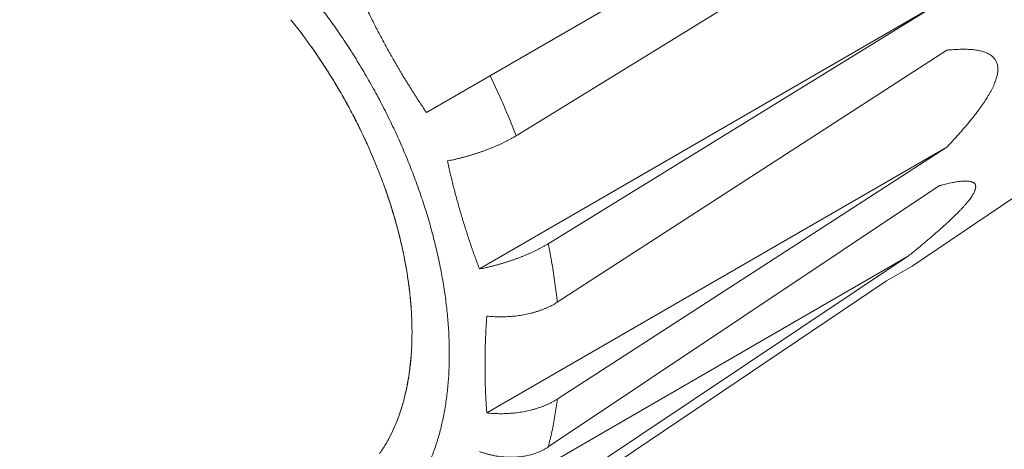
# Model space of a CAD drawing. Extents: x 0 to 217, y 0 to 280.
# Drawn here: x 77 to 80, y 134 to 135 of the extents above; entities that cross this region are included whole.
import ezdxf

# ---------------------------------------------------------------- set-up
doc = ezdxf.new("R2010")
doc.units = 0
doc.header["$LTSCALE"] = 10
doc.header["$MEASUREMENT"] = 0
doc.layers.get('0').update_dxf_attribs({"linetype": 'CONTINUOUS'})
doc.layers.add('CADdetails-11-VERYFINE', color=11, linetype='CONTINUOUS')

msp = doc.modelspace()

# ---------------------------------------------------------------- hatches: boundary and pattern name
h = msp.add_hatch()
h.set_pattern_fill('EARTH', color=256, scale=19.44)
h.set_pattern_definition([(0, (-3.3987, -1.9687), (4.86, 4.86), [4.86, -4.86]), (0, (-3.3987, -0.146), (4.86, 4.86), [4.86, -4.86]), (0, (-3.3987, 1.6763), (4.86, 4.86), [4.86, -4.86]), (90, (-2.791, 2.284), (-4.86, 4.86), [4.86, -4.86]), (90, (-0.9687, 2.284), (-4.86, 4.86), [4.86, -4.86]), (90, (0.854, 2.284), (-4.86, 4.86), [4.86, -4.86])])
edge = h.paths.add_edge_path()
edge.add_spline(control_points=[(149.5568, 129.9823), (146.5382, 131.8467), (143.4821, 133.6489), (140.3898, 135.388)], knot_values=[21.102625, 21.102625, 21.102625, 21.102625, 22, 22, 22, 22], degree=3, periodic=0)
edge.add_line((140.3898, 135.388), (132.5116, 130.824))
edge.add_line((132.5116, 130.824), (149.5568, 120.983))
edge.add_line((149.5568, 120.983), (149.5568, 129.9823))
edge = h.paths.add_edge_path()
edge.add_spline(control_points=[(106.2997, 154.8664), (105.8958, 154.9044), (105.5589, 155.1907), (105.4561, 155.5831)], knot_values=[12, 12, 12, 12, 13, 13, 13, 13], degree=3, periodic=0)
edge.add_spline(control_points=[(105.4561, 155.5831), (105.2827, 156.2446), (104.7045, 156.7205), (104.022, 156.7632)], knot_values=[11, 11, 11, 11, 12, 12, 12, 12], degree=3, periodic=0)
edge.add_spline(control_points=[(104.022, 156.7632), (103.5052, 156.7958), (103.0015, 156.9395), (102.5457, 157.1848)], knot_values=[10, 10, 10, 10, 11, 11, 11, 11], degree=3, periodic=0)
edge.add_spline(control_points=[(102.5457, 157.1848), (101.3348, 157.8362), (100.1527, 158.5394), (99.0024, 159.2926)], knot_values=[9, 9, 9, 9, 10, 10, 10, 10], degree=3, periodic=0)
edge.add_spline(control_points=[(99.0024, 159.2926), (96.7248, 160.7837), (94.3423, 162.1078), (91.8737, 163.2549)], knot_values=[8, 8, 8, 8, 9, 9, 9, 9], degree=3, periodic=0)
edge.add_spline(control_points=[(91.8737, 163.2549), (88.8454, 164.6617), (85.9512, 166.3408), (83.2265, 168.2709)], knot_values=[7, 7, 7, 7, 8, 8, 8, 8], degree=3, periodic=0)
edge.add_spline(control_points=[(83.2265, 168.2709), (82.0933, 169.0737), (80.9171, 169.8119), (79.7035, 170.4822)], knot_values=[6.51755, 6.51755, 6.51755, 6.51755, 7, 7, 7, 7], degree=3, periodic=0)
edge.add_line((79.7035, 170.4822), (71.7759, 165.8896))
edge.add_line((71.7759, 165.8896), (100.358, 149.3878))
edge.add_line((100.358, 149.3878), (106.7827, 153.1098))
edge.add_spline(control_points=[(106.7827, 153.1098), (106.411, 153.2518), (106.0527, 153.4296), (105.7128, 153.6413)], knot_values=[4, 4, 4, 4, 4.423932, 4.423932, 4.423932, 4.423932], degree=3, periodic=0)
edge.add_spline(control_points=[(105.7128, 153.6413), (105.5645, 153.7335), (105.4924, 153.9105), (105.5337, 154.0803)], knot_values=[3, 3, 3, 3, 4, 4, 4, 4], degree=3, periodic=0)
edge.add_spline(control_points=[(105.5337, 154.0803), (105.5749, 154.2501), (105.7205, 154.3741), (105.8945, 154.3878)], knot_values=[2, 2, 2, 2, 3, 3, 3, 3], degree=3, periodic=0)
edge.add_spline(control_points=[(105.8945, 154.3878), (106.6289, 154.4463), (107.3507, 154.2195), (107.9156, 153.7661)], knot_values=[1.186513, 1.186513, 1.186513, 1.186513, 2, 2, 2, 2], degree=3, periodic=0)
edge.add_line((107.9156, 153.7661), (108.3235, 154.0025))
edge.add_spline(control_points=[(108.3235, 154.0025), (107.7594, 154.4904), (107.0532, 154.7955), (106.2997, 154.8664)], knot_values=[13, 13, 13, 13, 13.769997, 13.769997, 13.769997, 13.769997], degree=3, periodic=0)
edge = h.paths.add_edge_path(flags=16)
edge.add_spline(control_points=[(102.6796, 155.5685), (102.6796, 155.842), (102.8391, 156.0904), (103.0874, 156.2043)], knot_values=[3, 3, 3, 3, 4, 4, 4, 4], degree=3, periodic=0)
edge.add_spline(control_points=[(103.0874, 156.2043), (103.4359, 156.3641), (103.8303, 156.3927), (104.198, 156.2849)], knot_values=[2, 2, 2, 2, 3, 3, 3, 3], degree=3, periodic=0)
edge.add_spline(control_points=[(104.198, 156.2849), (104.5769, 156.1741), (104.864, 155.8639), (104.9454, 155.4778)], knot_values=[1, 1, 1, 1, 2, 2, 2, 2], degree=3, periodic=0)
edge.add_spline(control_points=[(104.9454, 155.4778), (104.9454, 155.4778), (105.0262, 155.0943), (105.0262, 155.0943)], knot_values=[0, 0, 0, 0, 1, 1, 1, 1], degree=3, periodic=0)
edge.add_spline(control_points=[(105.0262, 155.0943), (105.072, 155.0305), (105.0826, 154.9476), (105.054, 154.8745)], knot_values=[7, 7, 7, 7, 8, 8, 8, 8], degree=3, periodic=0)
edge.add_spline(control_points=[(105.054, 154.8745), (105.0254, 154.8011), (104.9618, 154.7472), (104.8848, 154.731)], knot_values=[6, 6, 6, 6, 7, 7, 7, 7], degree=3, periodic=0)
edge.add_spline(control_points=[(104.8848, 154.731), (104.2795, 154.6044), (103.6496, 154.6751), (103.0874, 154.9328)], knot_values=[5, 5, 5, 5, 6, 6, 6, 6], degree=3, periodic=0)
edge.add_spline(control_points=[(103.0874, 154.9328), (102.8391, 155.0469), (102.6796, 155.2952), (102.6796, 155.5685)], knot_values=[4, 4, 4, 4, 5, 5, 5, 5], degree=3, periodic=0)
edge = h.paths.add_edge_path()
edge.add_spline(control_points=[(115.7061, 149.5552), (113.8298, 150.7847), (111.8632, 151.8701), (109.8234, 152.8026)], knot_values=[15.043045, 15.043045, 15.043045, 15.043045, 16, 16, 16, 16], degree=3, periodic=0)
edge.add_line((109.8234, 152.8026), (102.1464, 148.3553))
edge.add_line((102.1464, 148.3553), (130.7231, 131.8565))
edge.add_line((130.7231, 131.8565), (138.5618, 136.3977))
edge.add_spline(control_points=[(138.5618, 136.3977), (137.6122, 136.9003), (136.6434, 137.3663), (135.6578, 137.7947)], knot_values=[20, 20, 20, 20, 20.787221, 20.787221, 20.787221, 20.787221], degree=3, periodic=0)
edge.add_spline(control_points=[(135.6578, 137.7947), (135.1254, 138.0261), (134.6712, 138.4067), (134.3503, 138.8907)], knot_values=[19, 19, 19, 19, 20, 20, 20, 20], degree=3, periodic=0)
edge.add_spline(control_points=[(134.3503, 138.8907), (133.8916, 139.5824), (133.1797, 140.0668), (132.3677, 140.2396)], knot_values=[18, 18, 18, 18, 19, 19, 19, 19], degree=3, periodic=0)
edge.add_spline(control_points=[(132.3677, 140.2396), (132.0314, 140.3111), (131.7056, 140.4244), (131.3973, 140.5767)], knot_values=[17, 17, 17, 17, 18, 18, 18, 18], degree=3, periodic=0)
edge.add_spline(control_points=[(131.3973, 140.5767), (125.9913, 143.2511), (120.751, 146.2493), (115.7061, 149.5552)], knot_values=[16, 16, 16, 16, 17, 17, 17, 17], degree=3, periodic=0)
edge = h.paths.add_edge_path(flags=16)
edge.add_spline(control_points=[(131.5298, 139.5712), (131.5602, 139.7011), (131.6752, 139.7935), (131.8085, 139.7945)], knot_values=[2, 2, 2, 2, 3, 3, 3, 3], degree=3, periodic=0)
edge.add_spline(control_points=[(131.8085, 139.7945), (132.6813, 139.8022), (133.5046, 139.3907), (134.0225, 138.6883)], knot_values=[1, 1, 1, 1, 2, 2, 2, 2], degree=3, periodic=0)
edge.add_spline(control_points=[(134.0225, 138.6883), (134.0225, 138.6883), (134.2007, 138.4467), (134.2007, 138.4467)], knot_values=[0.00001, 0.00001, 0.00001, 0.00001, 1, 1, 1, 1], degree=3, periodic=0)
edge.add_spline(control_points=[(134.2441, 138.3296), (134.2421, 138.2862), (134.2214, 138.2457), (134.1882, 138.2177)], knot_values=[6, 6, 6, 6, 7, 7, 7, 7], degree=3, periodic=0)
edge.add_spline(control_points=[(134.1882, 138.2177), (133.939, 138.0099), (133.578, 138.0046), (133.3227, 138.205)], knot_values=[5, 5, 5, 5, 6, 6, 6, 6], degree=3, periodic=0)
edge.add_spline(control_points=[(133.3227, 138.205), (132.8118, 138.6065), (132.2619, 138.9558), (131.6813, 139.2477)], knot_values=[4, 4, 4, 4, 5, 5, 5, 5], degree=3, periodic=0)
edge.add_spline(control_points=[(131.6813, 139.2477), (131.5622, 139.3077), (131.4994, 139.4414), (131.5298, 139.5712)], knot_values=[3, 3, 3, 3, 4, 4, 4, 4], degree=3, periodic=0)
edge = h.paths.add_edge_path(flags=16)
edge.add_spline(control_points=[(133.6209, 137.4039), (133.6112, 137.5392), (133.6659, 137.6711), (133.768, 137.7601)], knot_values=[2, 2, 2, 2, 3, 3, 3, 3], degree=3, periodic=0)
edge.add_spline(control_points=[(133.768, 137.7601), (134.0557, 138.0089), (134.488, 137.9864), (134.7481, 137.7092)], knot_values=[1, 1, 1, 1, 2, 2, 2, 2], degree=3, periodic=0)
edge.add_spline(control_points=[(134.7481, 137.7092), (134.7481, 137.7092), (134.939, 137.5058), (134.939, 137.5058)], knot_values=[0.00001, 0.00001, 0.00001, 0.00001, 1, 1, 1, 1], degree=3, periodic=0)
edge.add_spline(control_points=[(134.939, 137.5058), (134.9945, 137.4112), (135.0962, 137.3531), (135.206, 137.3531)], knot_values=[7, 7, 7, 7, 8, 8, 8, 8], degree=3, periodic=0)
edge.add_spline(control_points=[(135.206, 137.3531), (135.3519, 137.3531), (135.4738, 137.2418), (135.4872, 137.0966)], knot_values=[6, 6, 6, 6, 7, 7, 7, 7], degree=3, periodic=0)
edge.add_spline(control_points=[(135.4872, 137.0966), (135.5002, 136.9513), (135.4005, 136.8198), (135.2571, 136.7935)], knot_values=[5, 5, 5, 5, 6, 6, 6, 6], degree=3, periodic=0)
edge.add_spline(control_points=[(135.2571, 136.7935), (134.7595, 136.7023), (134.2461, 136.8024), (133.8191, 137.0733)], knot_values=[4, 4, 4, 4, 5, 5, 5, 5], degree=3, periodic=0)
edge.add_spline(control_points=[(133.8191, 137.0733), (133.7048, 137.146), (133.6311, 137.2686), (133.6209, 137.4039)], knot_values=[3, 3, 3, 3, 4, 4, 4, 4], degree=3, periodic=0)
edge = h.paths.add_edge_path()
edge.add_spline(control_points=[(77.8144, 171.4566), (77.1122, 171.7937), (76.3991, 172.109), (75.6761, 172.4019)], knot_values=[6, 6, 6, 6, 6.270984, 6.270984, 6.270984, 6.270984], degree=3, periodic=0)
edge.add_spline(control_points=[(75.6761, 172.4019), (75.0888, 172.6398), (74.5884, 173.0516), (74.2419, 173.5822)], knot_values=[5, 5, 5, 5, 6, 6, 6, 6], degree=3, periodic=0)
edge.add_spline(control_points=[(74.2419, 173.5822), (73.7936, 174.2688), (72.9861, 174.6311), (72.1751, 174.5095)], knot_values=[4, 4, 4, 4, 5, 5, 5, 5], degree=3, periodic=0)
edge.add_spline(control_points=[(72.1751, 174.5095), (71.6366, 174.4289), (71.1186, 174.75), (70.9518, 175.2684)], knot_values=[3, 3, 3, 3, 4, 4, 4, 4], degree=3, periodic=0)
edge.add_spline(control_points=[(70.9518, 175.2684), (70.8187, 175.6815), (70.4853, 175.999), (70.0659, 176.1114)], knot_values=[2, 2, 2, 2, 3, 3, 3, 3], degree=3, periodic=0)
edge.add_spline(control_points=[(70.0659, 176.1114), (69.4302, 176.282), (68.8202, 176.5372), (68.2521, 176.8701)], knot_values=[1, 1, 1, 1, 2, 2, 2, 2], degree=3, periodic=0)
edge.add_spline(control_points=[(68.2521, 176.8701), (68.2521, 176.8701), (62.2242, 180.4037), (62.2242, 180.4037)], knot_values=[0, 0, 0, 0, 1, 1, 1, 1], degree=3, periodic=0)
edge.add_line((62.2242, 180.4037), (62.2242, 171.4044))
edge.add_line((62.2242, 171.4044), (69.9875, 166.9222))
edge.add_line((69.9875, 166.9222), (77.8144, 171.4566))
edge = h.paths.add_edge_path(flags=16)
edge.add_spline(control_points=[(68.4717, 174.7796), (68.3803, 174.9274), (68.3787, 175.114), (68.4679, 175.2633)], knot_values=[3, 3, 3, 3, 4, 4, 4, 4], degree=3, periodic=0)
edge.add_spline(control_points=[(68.4679, 175.2633), (68.6636, 175.5917), (69.0151, 175.7958), (69.3973, 175.8026)], knot_values=[2, 2, 2, 2, 3, 3, 3, 3], degree=3, periodic=0)
edge.add_spline(control_points=[(69.3973, 175.8026), (69.9067, 175.812), (70.3704, 175.5091), (70.5665, 175.0387)], knot_values=[1, 1, 1, 1, 2, 2, 2, 2], degree=3, periodic=0)
edge.add_spline(control_points=[(70.5665, 175.0387), (70.5665, 175.0387), (70.7164, 174.6791), (70.7164, 174.6791)], knot_values=[0, 0, 0, 0, 1, 1, 1, 1], degree=3, periodic=0)
edge.add_spline(control_points=[(70.7164, 174.6791), (70.7667, 174.5644), (70.7399, 174.4303), (70.6498, 174.3434)], knot_values=[7, 7, 7, 7, 8, 8, 8, 8], degree=3, periodic=0)
edge.add_spline(control_points=[(70.6498, 174.3434), (70.5594, 174.2565), (70.4245, 174.235), (70.3116, 174.2897)], knot_values=[6, 6, 6, 6, 7, 7, 7, 7], degree=3, periodic=0)
edge.add_spline(control_points=[(70.3116, 174.2897), (69.8738, 174.5018), (69.3878, 174.5948), (68.9026, 174.5591)], knot_values=[5, 5, 5, 5, 6, 6, 6, 6], degree=3, periodic=0)
edge.add_spline(control_points=[(68.9026, 174.5591), (68.7292, 174.5466), (68.5631, 174.6315), (68.4717, 174.7796)], knot_values=[4, 4, 4, 4, 5, 5, 5, 5], degree=3, periodic=0)
edge = h.paths.add_edge_path(flags=16)
edge.add_spline(control_points=[(70.1018, 173.3608), (69.9614, 173.4031), (69.8641, 173.5308), (69.8607, 173.6775)], knot_values=[5, 5, 5, 5, 6, 6, 6, 6], degree=3, periodic=0)
edge.add_spline(control_points=[(69.8607, 173.6775), (69.8572, 173.8241), (69.9486, 173.9562), (70.0868, 174.005)], knot_values=[4, 4, 4, 4, 5, 5, 5, 5], degree=3, periodic=0)
edge.add_spline(control_points=[(70.0868, 174.005), (70.2195, 174.0518), (70.3548, 174.0918), (70.4915, 174.125)], knot_values=[3, 3, 3, 3, 4, 4, 4, 4], degree=3, periodic=0)
edge.add_spline(control_points=[(70.4915, 174.125), (70.7304, 174.1825), (70.9824, 174.1274), (71.1755, 173.9755)], knot_values=[2, 2, 2, 2, 3, 3, 3, 3], degree=3, periodic=0)
edge.add_spline(control_points=[(71.1755, 173.9755), (71.3684, 173.8235), (71.481, 173.5916), (71.481, 173.346)], knot_values=[1, 1, 1, 1, 2, 2, 2, 2], degree=3, periodic=0)
edge.add_spline(control_points=[(71.481, 173.346), (71.481, 173.346), (71.481, 173.0912), (71.481, 173.0912)], knot_values=[0.00001, 0.00001, 0.00001, 0.00001, 1, 1, 1, 1], degree=3, periodic=0)
edge.add_spline(control_points=[(71.481, 173.0912), (71.4381, 173.0069), (71.3617, 172.9443), (71.2707, 172.9185)], knot_values=[8, 8, 8, 8, 9, 9, 9, 9], degree=3, periodic=0)
edge.add_spline(control_points=[(71.2707, 172.9185), (71.1795, 172.893), (71.0819, 172.9068), (71.0013, 172.9564)], knot_values=[7, 7, 7, 7, 8, 8, 8, 8], degree=3, periodic=0)
edge.add_spline(control_points=[(71.0013, 172.9564), (70.7203, 173.1296), (70.418, 173.2658), (70.1018, 173.3608)], knot_values=[6, 6, 6, 6, 7, 7, 7, 7], degree=3, periodic=0)
edge = h.paths.add_edge_path(flags=16)
edge.add_spline(control_points=[(71.7683, 172.9805), (71.6216, 173.0895), (71.5462, 173.2698), (71.5708, 173.4508)], knot_values=[3, 3, 3, 3, 4, 4, 4, 4], degree=3, periodic=0)
edge.add_spline(control_points=[(71.5708, 173.4508), (71.6052, 173.7003), (71.7711, 173.9123), (72.0057, 174.005)], knot_values=[2, 2, 2, 2, 3, 3, 3, 3], degree=3, periodic=0)
edge.add_spline(control_points=[(72.0057, 174.005), (72.6777, 174.271), (73.4441, 174.0342), (73.8495, 173.4358)], knot_values=[1, 1, 1, 1, 2, 2, 2, 2], degree=3, periodic=0)
edge.add_spline(control_points=[(73.8495, 173.4358), (73.8495, 173.4358), (74.1943, 172.9264), (74.1943, 172.9264)], knot_values=[0, 0, 0, 0, 1, 1, 1, 1], degree=3, periodic=0)
edge.add_spline(control_points=[(74.1943, 172.9264), (74.2146, 172.8014), (74.152, 172.6775), (74.0395, 172.6193)], knot_values=[7, 7, 7, 7, 8, 8, 8, 8], degree=3, periodic=0)
edge.add_spline(control_points=[(74.0395, 172.6193), (73.9267, 172.5614), (73.7895, 172.5826), (73.6996, 172.6718)], knot_values=[6, 6, 6, 6, 7, 7, 7, 7], degree=3, periodic=0)
edge.add_spline(control_points=[(73.6996, 172.6718), (73.3238, 173.0446), (72.7569, 173.1459), (72.2754, 172.9264)], knot_values=[5, 5, 5, 5, 6, 6, 6, 6], degree=3, periodic=0)
edge.add_spline(control_points=[(72.2754, 172.9264), (72.1092, 172.8507), (71.9148, 172.8713), (71.7683, 172.9805)], knot_values=[4, 4, 4, 4, 5, 5, 5, 5], degree=3, periodic=0)

# ---------------------------------------------------------------- linework, layer by layer
at = {"layer": 'CADdetails-11-VERYFINE', "linetype": 'Continuous', "lineweight": 0}
for p, q in [((79.2277, 135.9458), (78.0171, 135.2468)), ((79.283, 135.8183), (78.2531, 135.1855)), ((78.1567, 134.8355), (79.3674, 135.5344)), ((78.3375, 134.9016), (79.3674, 135.5344)), ((77.6604, 135.4904), (77.6889, 135.4538)), ((79.3868, 135.4105), (78.3616, 134.7479)), ((77.878, 135.1252), (77.8575, 135.1718)), ((78.1762, 134.457), (79.3868, 135.1559)), ((78.3616, 134.4934), (79.3868, 135.1559)), ((77.8764, 135.1291), (77.8938, 135.0861)), ((79.295, 134.8431), (79.6833, 135.1042)), ((79.3674, 135.0544), (78.3375, 134.3675)), ((78.0724, 134.169), (79.283, 134.8679)), ((78.2531, 134.1811), (79.283, 134.8679)), ((79.295, 134.8431), (79.2277, 134.8043)), ((79.2277, 134.8043), (78.1846, 134.1022))]:
    msp.add_line(p, q, dxfattribs=at)
msp.add_lwpolyline([(79.4623, 135.0531), (79.4617, 135.0557), (79.4607, 135.058), (79.4592, 135.06), (79.4572, 135.0617)], dxfattribs=at)
for points, knots in [([(78.0774, 134.612), (78.0772, 134.6263), (78.0769, 134.6553), (78.074, 134.6991), (78.0695, 134.7436), (78.0631, 134.789), (78.0549, 134.835), (78.045, 134.8815), (78.0333, 134.9284), (78.0199, 134.9756), (78.0048, 135.0229), (77.988, 135.0702), (77.9697, 135.1175), (77.9498, 135.1646), (77.9284, 135.2113), (77.9055, 135.2576), (77.8812, 135.3034), (77.8556, 135.3485), (77.8287, 135.3928), (77.8007, 135.4363), (77.7714, 135.4787), (77.7411, 135.5201), (77.7098, 135.5603), (77.6776, 135.5991), (77.6446, 135.6366), (77.6108, 135.6726), (77.5763, 135.707), (77.5413, 135.7397), (77.5057, 135.7707), (77.4698, 135.7999), (77.4335, 135.8271), (77.397, 135.8525), (77.3604, 135.8757), (77.3237, 135.8969), (77.287, 135.916), (77.2505, 135.9329), (77.2142, 135.9476), (77.1783, 135.96), (77.1427, 135.9701), (77.1076, 135.9779), (77.0731, 135.9833), (77.0392, 135.9864), (77.0061, 135.9872), (76.9738, 135.9855), (76.9424, 135.9815), (76.912, 135.9752), (76.8827, 135.9665), (76.8545, 135.9554), (76.8275, 135.9421), (76.8018, 135.9265), (76.7775, 135.9087), (76.7546, 135.8887), (76.7331, 135.8666), (76.7132, 135.8424), (76.6948, 135.8162), (76.6781, 135.7881), (76.663, 135.7582), (76.6496, 135.7264), (76.6389, 135.6962), (76.6335, 135.6765), (76.6313, 135.6681)], [0, 0, 0, 0, 0.098156, 0.198175, 0.300219, 0.40471, 0.511517, 0.619957, 0.730157, 0.842239, 0.955478, 1.069999, 1.185901, 1.302426, 1.419684, 1.537767, 1.655899, 1.77418, 1.892707, 2.010696, 2.128242, 2.245449, 2.361549, 2.476636, 2.590823, 2.703377, 2.814393, 2.924006, 3.031522, 3.13706, 3.240771, 3.342033, 3.44098, 3.537801, 3.631955, 3.723616, 3.813018, 3.899721, 3.983958, 4.066018, 4.145586, 4.222966, 4.298527, 4.372086, 4.444035, 4.514823, 4.584384, 4.653192, 4.721749, 4.790053, 4.858616, 4.927932, 4.997981, 5.069238, 5.142147, 5.216584, 5.292959, 5.371619, 5.452311, 5.511724, 5.511724, 5.511724, 5.511724]), ([(78.0171, 135.2468), (78.0106, 135.2564), (77.9978, 135.2756), (77.9791, 135.3047), (77.9608, 135.3341), (77.943, 135.3638), (77.9257, 135.3939), (77.9088, 135.4242), (77.8924, 135.4548), (77.8765, 135.4856), (77.8663, 135.5064), (77.8612, 135.5168)], [0, 0, 0, 0, 0.0788956, 0.1578156, 0.2367825, 0.315849, 0.3950019, 0.4741637, 0.5533249, 0.6325338, 0.7118139, 0.7118139, 0.7118139, 0.7118139]), ([(77.6863, 135.4572), (77.6965, 135.4436), (77.7159, 135.4174), (77.7431, 135.3775), (77.7685, 135.3378), (77.7927, 135.2973), (77.8156, 135.2561), (77.8374, 135.2143), (77.8508, 135.1859), (77.8575, 135.1718)], [0, 0, 0, 0, 0.1161619, 0.2231636, 0.330852, 0.4384404, 0.546029, 0.6537167, 0.7607181, 0.7607181, 0.7607181, 0.7607181]), ([(77.861, 135.164), (77.855, 135.1769), (77.843, 135.2028), (77.8237, 135.2409), (77.8033, 135.2786), (77.7818, 135.3158), (77.7593, 135.3523), (77.736, 135.3881), (77.7196, 135.4115), (77.7114, 135.4231)], [0, 0, 0, 0, 0.097407, 0.1949589, 0.292733, 0.3908041, 0.4885766, 0.5861301, 0.6835359, 0.6835359, 0.6835359, 0.6835359]), ([(79.3868, 135.4105), (79.3898, 135.4108), (79.3957, 135.4113), (79.4043, 135.412), (79.4127, 135.4124), (79.4208, 135.4127), (79.4286, 135.4128), (79.4362, 135.4128), (79.4434, 135.4125), (79.4504, 135.4121), (79.457, 135.4114), (79.4634, 135.4106), (79.4695, 135.4096), (79.4753, 135.4083), (79.4809, 135.4069), (79.4861, 135.4052), (79.491, 135.4033), (79.4956, 135.4011), (79.4999, 135.3987), (79.5038, 135.396), (79.5073, 135.393), (79.5105, 135.3898), (79.5133, 135.3863), (79.5156, 135.3825), (79.5175, 135.3785), (79.519, 135.3743), (79.52, 135.3699), (79.5206, 135.3652), (79.5207, 135.3621), (79.5207, 135.3605)], [0, 0, 0, 0, 0.020518, 0.0403493, 0.0595, 0.0779726, 0.0957773, 0.1129333, 0.1294614, 0.1453609, 0.160651, 0.175353, 0.1894767, 0.203031, 0.2160532, 0.2285654, 0.2405709, 0.2521359, 0.2633006, 0.2740788, 0.2845738, 0.2948657, 0.3049718, 0.3150307, 0.3251563, 0.3353325, 0.3456262, 0.3561925, 0.3671323, 0.3671323, 0.3671323, 0.3671323]), ([(78.2531, 135.1855), (78.2497, 135.1943), (78.2428, 135.2121), (78.2319, 135.2385), (78.2207, 135.2649), (78.2091, 135.2912), (78.1971, 135.3175), (78.1887, 135.3349), (78.1846, 135.3436)], [0, 0, 0, 0, 0.0649879, 0.1302227, 0.1956819, 0.2613429, 0.3271818, 0.3931749, 0.3931749, 0.3931749, 0.3931749]), ([(79.5207, 135.3605), (79.5207, 135.3588), (79.5206, 135.3554), (79.52, 135.3501), (79.5189, 135.3445), (79.5174, 135.3386), (79.5155, 135.3324), (79.5132, 135.326), (79.5105, 135.3193), (79.5073, 135.3125), (79.5038, 135.3054), (79.4999, 135.2983), (79.4956, 135.291), (79.491, 135.2835), (79.4861, 135.2759), (79.4809, 135.2682), (79.4754, 135.2604), (79.4696, 135.2524), (79.4635, 135.2443), (79.4571, 135.2361), (79.4504, 135.2277), (79.4434, 135.2193), (79.4362, 135.2106), (79.4287, 135.2019), (79.4209, 135.193), (79.4128, 135.1839), (79.4044, 135.1747), (79.3957, 135.1654), (79.3898, 135.1591), (79.3868, 135.1559)], [0, 0, 0, 0, 0.0114017, 0.0235512, 0.0365144, 0.0503981, 0.0651963, 0.0807745, 0.0971757, 0.1144225, 0.1323565, 0.150972, 0.1703145, 0.1902898, 0.2108858, 0.2321352, 0.2540046, 0.2764881, 0.2996063, 0.3233523, 0.3477311, 0.3727486, 0.3984296, 0.4247673, 0.4517731, 0.4794739, 0.5078849, 0.5369972, 0.5668128, 0.5668128, 0.5668128, 0.5668128]), ([(78.0724, 135.1193), (78.075, 135.1199), (78.0804, 135.1209), (78.0884, 135.1226), (78.0964, 135.1244), (78.1045, 135.1264), (78.1126, 135.1284), (78.1208, 135.1306), (78.1289, 135.1329), (78.137, 135.1353), (78.145, 135.1378), (78.153, 135.1404), (78.1609, 135.1431), (78.1688, 135.1459), (78.1765, 135.1488), (78.1842, 135.1518), (78.1917, 135.1548), (78.1992, 135.1579), (78.2065, 135.1611), (78.2136, 135.1644), (78.2206, 135.1677), (78.2275, 135.1712), (78.2342, 135.1746), (78.2407, 135.1782), (78.247, 135.1818), (78.2511, 135.1843), (78.2531, 135.1855)], [0, 0, 0, 0, 0.0185262, 0.0371935, 0.0560005, 0.0749895, 0.0941282, 0.1133091, 0.1325392, 0.1518213, 0.1710533, 0.1902249, 0.20935, 0.2283524, 0.2472277, 0.2659865, 0.2845566, 0.3029465, 0.3211569, 0.3391164, 0.3568239, 0.3742933, 0.3914696, 0.4083464, 0.4249447, 0.441273, 0.441273, 0.441273, 0.441273]), ([(78.1567, 134.8355), (78.153, 134.8456), (78.1454, 134.8658), (78.1346, 134.8964), (78.1243, 134.9274), (78.1144, 134.9587), (78.105, 134.9902), (78.0961, 135.0221), (78.0877, 135.0543), (78.0797, 135.0867), (78.0748, 135.1084), (78.0724, 135.1193)], [0, 0, 0, 0, 0.0737727, 0.1478611, 0.222285, 0.297097, 0.3722866, 0.4477809, 0.5235679, 0.599704, 0.6762015, 0.6762015, 0.6762015, 0.6762015]), ([(77.8938, 135.0862), (77.8992, 135.0719), (77.91, 135.0434), (77.9243, 135.0002), (77.9371, 134.9573), (77.9483, 134.9145), (77.9577, 134.8721), (77.9655, 134.8301), (77.9717, 134.7887), (77.976, 134.748), (77.9787, 134.708), (77.9791, 134.6817), (77.9793, 134.6686)], [0, 0, 0, 0, 0.1048539, 0.2083888, 0.3108955, 0.411646, 0.5107517, 0.6083492, 0.7037714, 0.7971415, 0.8886303, 0.9776469, 0.9776469, 0.9776469, 0.9776469]), ([(79.4572, 135.0617), (79.4564, 135.0623), (79.4548, 135.0633), (79.4519, 135.0644), (79.4487, 135.0653), (79.4451, 135.066), (79.4411, 135.0664), (79.4368, 135.0665), (79.4321, 135.0665), (79.4271, 135.0662), (79.4218, 135.0657), (79.4161, 135.065), (79.4101, 135.0641), (79.4038, 135.0629), (79.3972, 135.0616), (79.3902, 135.0601), (79.3829, 135.0584), (79.3752, 135.0565), (79.3701, 135.0551), (79.3674, 135.0544)], [0.6201327, 0.6201327, 0.6201327, 0.6201327, 0.626534, 0.6334734, 0.6410588, 0.6493913, 0.6584586, 0.6682889, 0.6789298, 0.6903545, 0.7025673, 0.7155983, 0.7294323, 0.7440751, 0.7595373, 0.7758273, 0.7929491, 0.8109049, 0.8297037, 0.8297037, 0.8297037, 0.8297037]), ([(77.9785, 134.7041), (77.9779, 134.7162), (77.9767, 134.7406), (77.973, 134.7775), (77.9679, 134.8149), (77.9615, 134.8529), (77.9536, 134.8913), (77.9444, 134.93), (77.9337, 134.9689), (77.9218, 135.008), (77.9129, 135.0339), (77.9084, 135.047)], [0, 0, 0, 0, 0.0828756, 0.1673414, 0.253525, 0.3415219, 0.4308419, 0.5215879, 0.6138445, 0.707076, 0.8013733, 0.8013733, 0.8013733, 0.8013733]), ([(79.283, 134.8679), (79.2867, 134.8709), (79.294, 134.8767), (79.3047, 134.8854), (79.3151, 134.8939), (79.3251, 134.9022), (79.3349, 134.9104), (79.3443, 134.9184), (79.3534, 134.9262), (79.3622, 134.9338), (79.3708, 134.9413), (79.3789, 134.9487), (79.3868, 134.9558), (79.3944, 134.9629), (79.4017, 134.9698), (79.4086, 134.9765), (79.4152, 134.983), (79.4214, 134.9894), (79.4272, 134.9956), (79.4327, 135.0016), (79.4378, 135.0074), (79.4424, 135.013), (79.4465, 135.0182), (79.4502, 135.0232), (79.4533, 135.0279), (79.456, 135.0323), (79.4582, 135.0364), (79.4599, 135.0402), (79.4612, 135.0437), (79.4621, 135.0471), (79.4625, 135.0502), (79.4624, 135.0522), (79.4623, 135.0531)], [0, 0, 0, 0, 0.0322685, 0.0637142, 0.0943397, 0.1241333, 0.1531063, 0.181297, 0.2087064, 0.2353337, 0.2611921, 0.2862938, 0.3106297, 0.3341828, 0.3569755, 0.3789923, 0.4001588, 0.4205133, 0.4400264, 0.4585378, 0.4760775, 0.4926342, 0.5079748, 0.522034, 0.5349118, 0.5466363, 0.5571819, 0.5666434, 0.5752179, 0.5830515, 0.5901685, 0.5966337, 0.5966337, 0.5966337, 0.5966337]), ([(78.3375, 134.9016), (78.3355, 134.9004), (78.3313, 134.8979), (78.325, 134.8943), (78.3184, 134.8907), (78.3117, 134.8872), (78.3048, 134.8838), (78.2977, 134.8804), (78.2905, 134.8771), (78.2832, 134.8739), (78.2757, 134.8708), (78.2681, 134.8677), (78.2604, 134.8647), (78.2526, 134.8619), (78.2448, 134.8591), (78.2369, 134.8564), (78.2289, 134.8538), (78.2209, 134.8513), (78.2129, 134.8489), (78.2048, 134.8466), (78.1968, 134.8445), (78.1887, 134.8424), (78.1807, 134.8405), (78.1727, 134.8387), (78.1647, 134.837), (78.1594, 134.836), (78.1567, 134.8355)], [0, 0, 0, 0, 0.0163819, 0.0330539, 0.0500227, 0.0673182, 0.084925, 0.1027713, 0.1208721, 0.1392241, 0.1577322, 0.1763994, 0.1952315, 0.2141408, 0.2331324, 0.2522068, 0.2713014, 0.2904204, 0.3095639, 0.3286482, 0.347683, 0.3666676, 0.3855248, 0.4042266, 0.4228106, 0.4412746, 0.4412746, 0.4412746, 0.4412746]), ([(78.3616, 134.7479), (78.3607, 134.7563), (78.3588, 134.7732), (78.3555, 134.7986), (78.3517, 134.8241), (78.3475, 134.8498), (78.3428, 134.8757), (78.3393, 134.893), (78.3375, 134.9016)], [0, 0, 0, 0, 0.0577926, 0.1161551, 0.1750696, 0.2345224, 0.2944978, 0.3549779, 0.3549779, 0.3549779, 0.3549779]), ([(78.1762, 134.7115), (78.1789, 134.7112), (78.1845, 134.7107), (78.1929, 134.7101), (78.2013, 134.7097), (78.2097, 134.7096), (78.2181, 134.7096), (78.2265, 134.7098), (78.235, 134.7103), (78.2433, 134.7109), (78.2516, 134.7117), (78.2599, 134.7128), (78.268, 134.714), (78.2761, 134.7155), (78.284, 134.7171), (78.2919, 134.7189), (78.2996, 134.721), (78.3072, 134.7232), (78.3146, 134.7256), (78.3219, 134.7282), (78.329, 134.731), (78.3359, 134.734), (78.3426, 134.7372), (78.3491, 134.7406), (78.3555, 134.7441), (78.3595, 134.7467), (78.3616, 134.7479)], [0, 0, 0, 0, 0.0191034, 0.0382248, 0.0573729, 0.0765972, 0.0958734, 0.1151035, 0.1342963, 0.1534684, 0.1725192, 0.1914558, 0.2102972, 0.2289717, 0.2474941, 0.2658746, 0.2840566, 0.302058, 0.3198916, 0.3374979, 0.3548871, 0.3720836, 0.3890571, 0.4058126, 0.4223843, 0.4387981, 0.4387981, 0.4387981, 0.4387981]), ([(78.1713, 134.5814), (78.1713, 134.5863), (78.1714, 134.5962), (78.1715, 134.6108), (78.1718, 134.6255), (78.1722, 134.64), (78.1728, 134.6544), (78.1734, 134.6688), (78.1742, 134.6831), (78.1751, 134.6973), (78.1758, 134.7068), (78.1762, 134.7115)], [0, 0, 0, 0, 0.033668, 0.0671655, 0.1004948, 0.1336604, 0.1666623, 0.1994979, 0.232165, 0.2646711, 0.297016, 0.297016, 0.297016, 0.297016]), ([(77.9793, 134.6686), (77.9791, 134.656), (77.9788, 134.6309), (77.9761, 134.594), (77.9718, 134.5583), (77.9657, 134.5239), (77.9579, 134.4908), (77.9485, 134.4593), (77.9374, 134.4294), (77.9246, 134.4011), (77.9103, 134.3744), (77.8993, 134.358), (77.8938, 134.3498)], [0, 0, 0, 0, 0.0867007, 0.1712942, 0.2532878, 0.3328847, 0.4103497, 0.4853121, 0.5580467, 0.6288862, 0.6976006, 0.7645506, 0.7645506, 0.7645506, 0.7645506]), ([(77.9084, 134.3722), (77.9129, 134.3801), (77.9221, 134.396), (77.9339, 134.4215), (77.9446, 134.4482), (77.9538, 134.4763), (77.9616, 134.5056), (77.9681, 134.5362), (77.9731, 134.5679), (77.9767, 134.6006), (77.9779, 134.6228), (77.9785, 134.6341)], [0, 0, 0, 0, 0.0622377, 0.126066, 0.1917349, 0.2590482, 0.3282435, 0.3995199, 0.4725817, 0.5476263, 0.6247978, 0.6247978, 0.6247978, 0.6247978]), ([(77.553, 134.101), (77.5606, 134.0992), (77.5796, 134.095), (77.6101, 134.0903), (77.6439, 134.0872), (77.677, 134.0865), (77.7093, 134.0881), (77.7407, 134.0921), (77.7711, 134.0985), (77.8004, 134.1072), (77.8286, 134.1182), (77.8556, 134.1315), (77.8813, 134.1471), (77.9056, 134.1649), (77.9286, 134.1849), (77.95, 134.207), (77.97, 134.2312), (77.9883, 134.2574), (78.0051, 134.2855), (78.0201, 134.3155), (78.0335, 134.3472), (78.0452, 134.3807), (78.0551, 134.4158), (78.0632, 134.4524), (78.0696, 134.4905), (78.0741, 134.5298), (78.0769, 134.5704), (78.0773, 134.598), (78.0774, 134.612)], [0.046904, 0.046904, 0.046904, 0.046904, 0.100498, 0.180065, 0.257447, 0.333009, 0.406565, 0.478514, 0.549304, 0.618865, 0.68767, 0.756231, 0.824535, 0.893094, 0.962413, 1.032461, 1.10372, 1.176627, 1.251065, 1.327439, 1.406098, 1.486793, 1.569853, 1.655544, 1.743456, 1.833606, 1.926434, 2.022145, 2.022145, 2.022145, 2.022145]), ([(78.1762, 134.457), (78.1758, 134.4613), (78.1751, 134.47), (78.1742, 134.4831), (78.1734, 134.4965), (78.1728, 134.5102), (78.1722, 134.524), (78.1718, 134.538), (78.1715, 134.5523), (78.1714, 134.5668), (78.1713, 134.5765), (78.1713, 134.5814)], [0, 0, 0, 0, 0.0296247, 0.0597355, 0.0903357, 0.1214359, 0.1530317, 0.1851107, 0.2176705, 0.2507184, 0.2842569, 0.2842569, 0.2842569, 0.2842569]), ([(78.3616, 134.4934), (78.3595, 134.4921), (78.3554, 134.4896), (78.3491, 134.486), (78.3425, 134.4826), (78.3357, 134.4794), (78.3288, 134.4764), (78.3216, 134.4736), (78.3143, 134.471), (78.3068, 134.4685), (78.2992, 134.4663), (78.2914, 134.4643), (78.2835, 134.4625), (78.2756, 134.4608), (78.2675, 134.4594), (78.2594, 134.4582), (78.2512, 134.4571), (78.2429, 134.4563), (78.2346, 134.4557), (78.2262, 134.4553), (78.2179, 134.455), (78.2095, 134.455), (78.2011, 134.4552), (78.1928, 134.4556), (78.1845, 134.4561), (78.1789, 134.4567), (78.1762, 134.457)], [0, 0, 0, 0, 0.0164674, 0.0331128, 0.0499568, 0.0670476, 0.0843793, 0.101902, 0.1196469, 0.1376188, 0.1557376, 0.1740142, 0.1924678, 0.211026, 0.2296922, 0.2484856, 0.2673469, 0.2862907, 0.3053261, 0.3243806, 0.3434629, 0.3625866, 0.3816815, 0.4007257, 0.4197608, 0.4387977, 0.4387977, 0.4387977, 0.4387977]), ([(78.3375, 134.3675), (78.3393, 134.3742), (78.3428, 134.3876), (78.3475, 134.408), (78.3518, 134.4288), (78.3555, 134.45), (78.3589, 134.4716), (78.3607, 134.4861), (78.3616, 134.4934)], [0, 0, 0, 0, 0.0471456, 0.0949324, 0.1433685, 0.1924574, 0.2422035, 0.2926071, 0.2926071, 0.2926071, 0.2926071]), ([(78.1567, 134.3554), (78.1594, 134.3545), (78.1647, 134.3527), (78.1727, 134.3502), (78.1807, 134.348), (78.1888, 134.3461), (78.197, 134.3445), (78.2051, 134.3431), (78.2132, 134.342), (78.2213, 134.3412), (78.2293, 134.3407), (78.2373, 134.3405), (78.2453, 134.3405), (78.2531, 134.3409), (78.2609, 134.3415), (78.2685, 134.3424), (78.2761, 134.3436), (78.2835, 134.3451), (78.2908, 134.3468), (78.298, 134.3489), (78.305, 134.3513), (78.3119, 134.3539), (78.3186, 134.3568), (78.3251, 134.3601), (78.3314, 134.3636), (78.3355, 134.3662), (78.3375, 134.3675)], [0, 0, 0, 0, 0.0192037, 0.0382992, 0.0573026, 0.0762739, 0.0951937, 0.1139799, 0.1326481, 0.1512222, 0.1696196, 0.1878569, 0.2059598, 0.2238782, 0.2416289, 0.2592442, 0.2766777, 0.2939615, 0.3111192, 0.3281147, 0.3449735, 0.3617294, 0.3783781, 0.3949444, 0.4114764, 0.4280155, 0.4280155, 0.4280155, 0.4280155])]:
    msp.add_open_spline(points, degree=3, knots=knots, dxfattribs=at)

doc.saveas('drawing.dxf')
